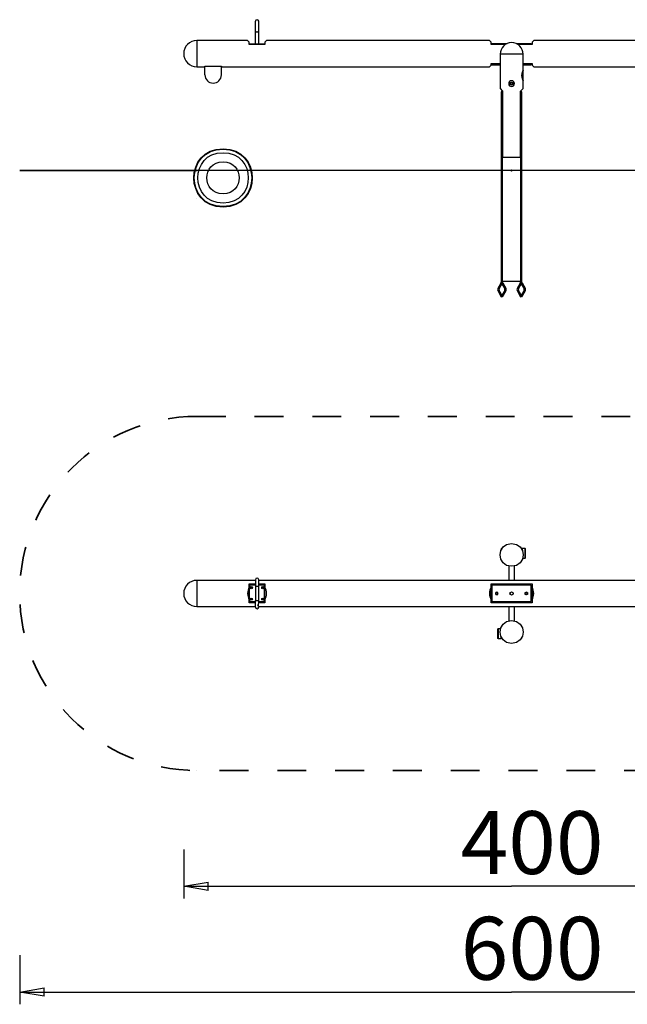
# Model space of a CAD drawing. Units: inches. Extents: x 112.7 to 186.9, y 74.9 to 135.
# Drawn here: x 112.7 to 149.8, y 74.9 to 135 of the extents above; entities that cross this region are included whole.
import ezdxf

# ---------------------------------------------------------------- set-up
doc = ezdxf.new("R2010")
doc.units = ezdxf.units.IN
doc.header["$MEASUREMENT"] = 0
for name, pattern in [('AI-Linetype-1', [3.527989, 1.763995, -1.763995]), ('AI-Linetype-2', [3.527989, 1.763995, -1.763995]), ('AI-Linetype-5', [3.527989, 1.763995, -1.763995]), ('AI-Linetype-6', [3.527989, 1.763995, -1.763995])]:
    doc.linetypes.add(name, pattern=pattern)
doc.layers.add('Ebene 1', color=7, linetype='Continuous')

# ---------------------------------------------------------------- blocks, each defined once
blk = doc.blocks.new('block 2')
at = {"layer": 'Ebene 1', "color": 179, "lineweight": 25, "true_color": 0x1a171b}
for points in [[(127.101, 134.281), (127.101, 134.882)], [(127.301, 134.281), (127.301, 134.882)], [(127.101, 133.51), (127.101, 134.281)], [(127.101, 134.281), (127.101, 134.278)], [(127.165, 134.234), (127.172, 134.233), (127.178, 134.232), (127.185, 134.231), (127.192, 134.231), (127.198, 134.231), (127.205, 134.231), (127.211, 134.231), (127.217, 134.232), (127.223, 134.232), (127.229, 134.233), (127.234, 134.234), (127.239, 134.235), (127.244, 134.236), (127.249, 134.237), (127.254, 134.238), (127.258, 134.24), (127.263, 134.242), (127.267, 134.243)], [(127.292, 134.261), (127.295, 134.264)], [(127.301, 133.51), (127.301, 134.281)], [(126.625, 133.71), (123.522, 133.71)], [(123.522, 133.71), (123.522, 132.108)], [(126.725, 133.61), (126.625, 133.71)], [(126.725, 133.46), (126.725, 133.61)], [(127.676, 133.46), (126.725, 133.46)], [(126.75, 133.51), (126.8, 133.51)], [(126.75, 133.46), (126.75, 133.51)], [(126.8, 133.51), (127.601, 133.51)], [(126.8, 133.46), (126.8, 133.51)], [(127.601, 133.51), (127.651, 133.51)], [(127.601, 133.46), (127.601, 133.51)], [(127.651, 133.46), (127.651, 133.51)], [(127.776, 133.71), (127.676, 133.61)], [(127.676, 133.61), (127.676, 133.46)], [(141.389, 133.71), (127.776, 133.71)], [(141.489, 133.61), (141.389, 133.71)], [(141.489, 133.46), (141.489, 133.61)], [(142.374, 133.46), (141.489, 133.46)], [(141.539, 133.52), (142.466, 133.52)], [(141.539, 133.46), (141.539, 133.52)], [(143.024, 133.52), (143.941, 133.52)], [(143.991, 133.46), (143.106, 133.46)], [(143.941, 133.52), (143.941, 133.46)], [(144.091, 133.71), (143.991, 133.61)], [(143.991, 133.61), (143.991, 133.46)], [(157.704, 133.71), (144.091, 133.71)], [(142.039, 132.879), (142.039, 130.777)], [(142.74, 132.879), (142.039, 132.879)], [(143.441, 132.879), (142.74, 132.879)], [(143.441, 131.878), (143.441, 132.879)], [(141.489, 132.309), (142.039, 132.309)], [(141.489, 132.208), (141.489, 132.309)], [(141.539, 132.309), (141.539, 132.228)], [(143.441, 132.309), (143.991, 132.309)], [(143.941, 132.228), (143.941, 132.309)], [(143.991, 132.309), (143.991, 132.208)], [(123.522, 132.108), (124.023, 132.108)], [(124.023, 132.133), (124.023, 132.134)], [(124.023, 132.134), (125.024, 132.134)], [(124.023, 131.608), (124.023, 132.133)], [(125.024, 132.134), (125.024, 132.133)], [(125.024, 131.608), (125.024, 132.133)], [(125.024, 132.108), (141.389, 132.108)], [(141.389, 132.108), (141.489, 132.208)], [(141.539, 132.228), (142.039, 132.228)], [(143.437, 131.286), (143.438, 131.283), (143.439, 131.281), (143.44, 131.279), (143.44, 131.278), (143.441, 131.278), (143.441, 131.278), (143.44, 131.279), (143.439, 131.282), (143.437, 131.287), (143.434, 131.293), (143.431, 131.301), (143.427, 131.31), (143.423, 131.321), (143.418, 131.333), (143.414, 131.347), (143.409, 131.361), (143.404, 131.376), (143.4, 131.392), (143.395, 131.409), (143.391, 131.427), (143.386, 131.447), (143.383, 131.467), (143.379, 131.488), (143.376, 131.511), (143.374, 131.534), (143.373, 131.558), (143.373, 131.582), (143.374, 131.606), (143.375, 131.63), (143.377, 131.652), (143.38, 131.673), (143.383, 131.693), (143.387, 131.712), (143.391, 131.73), (143.395, 131.747), (143.4, 131.763), (143.404, 131.779), (143.409, 131.793), (143.413, 131.807), (143.418, 131.82), (143.422, 131.831), (143.426, 131.842), (143.43, 131.852), (143.433, 131.86), (143.436, 131.867), (143.438, 131.872), (143.44, 131.876), (143.441, 131.878), (143.441, 131.878), (143.44, 131.878), (143.44, 131.877), (143.439, 131.875), (143.438, 131.873), (143.438, 131.871), (143.436, 131.868), (143.435, 131.865), (143.434, 131.861), (143.432, 131.857), (143.43, 131.853), (143.428, 131.848), (143.424, 131.838)], [(143.379, 131.666), (143.377, 131.652), (143.376, 131.638), (143.375, 131.623), (143.374, 131.608), (143.373, 131.593), (143.373, 131.578)], [(143.441, 132.228), (143.941, 132.228)], [(143.441, 131.278), (143.441, 131.878)], [(143.991, 132.208), (144.091, 132.108)], [(144.091, 132.108), (160.456, 132.108)], [(143.373, 131.578), (143.373, 131.576), (143.373, 131.574), (143.373, 131.571), (143.373, 131.569), (143.373, 131.567), (143.373, 131.565), (143.373, 131.563), (143.373, 131.561), (143.373, 131.559), (143.373, 131.557), (143.373, 131.555), (143.374, 131.553), (143.374, 131.55), (143.374, 131.548), (143.374, 131.546), (143.374, 131.544), (143.374, 131.542), (143.374, 131.54), (143.374, 131.538), (143.374, 131.535), (143.375, 131.533), (143.375, 131.531), (143.375, 131.529), (143.375, 131.527), (143.375, 131.525), (143.375, 131.523), (143.376, 131.521), (143.376, 131.519), (143.376, 131.517), (143.376, 131.515), (143.376, 131.513), (143.376, 131.51), (143.377, 131.509), (143.377, 131.507), (143.377, 131.504), (143.377, 131.502), (143.378, 131.5), (143.378, 131.498), (143.378, 131.496), (143.379, 131.494), (143.379, 131.492), (143.379, 131.491), (143.379, 131.488), (143.38, 131.487), (143.38, 131.484), (143.38, 131.483), (143.38, 131.481), (143.381, 131.479), (143.381, 131.477), (143.381, 131.475), (143.382, 131.473), (143.382, 131.471), (143.382, 131.469), (143.383, 131.467), (143.383, 131.466), (143.383, 131.463), (143.383, 131.462), (143.384, 131.46), (143.384, 131.458), (143.385, 131.456), (143.385, 131.454), (143.385, 131.453), (143.386, 131.451), (143.386, 131.449), (143.386, 131.447), (143.387, 131.445), (143.387, 131.444), (143.387, 131.442), (143.388, 131.44), (143.388, 131.438), (143.388, 131.437), (143.389, 131.435), (143.389, 131.433), (143.39, 131.432), (143.39, 131.43), (143.39, 131.428), (143.391, 131.426), (143.391, 131.425), (143.392, 131.423), (143.392, 131.421), (143.392, 131.42), (143.393, 131.418), (143.393, 131.417), (143.394, 131.415), (143.394, 131.414), (143.394, 131.412), (143.395, 131.41), (143.395, 131.409), (143.396, 131.407), (143.396, 131.405), (143.396, 131.404), (143.397, 131.402), (143.397, 131.401), (143.398, 131.399), (143.398, 131.398), (143.398, 131.396), (143.399, 131.395), (143.399, 131.393), (143.4, 131.392)], [(143.441, 130.777), (143.441, 131.278)], [(142.039, 130.777), (142.189, 130.627)], [(142.109, 130.577), (142.109, 118.963)], [(142.189, 130.577), (142.109, 130.577)], [(142.189, 130.627), (142.189, 126.573)], [(143.29, 130.627), (143.441, 130.777)], [(143.29, 126.573), (143.29, 130.627)], [(143.371, 130.577), (143.29, 130.577)], [(143.371, 118.963), (143.371, 130.577)], [(143.44, 130.777), (143.441, 130.777)], [(142.189, 118.963), (142.189, 126.573)], [(142.74, 126.573), (142.189, 126.573)], [(143.29, 126.573), (142.74, 126.573)], [(143.29, 126.573), (143.29, 118.963)], [(123.522, 125.772), (112.712, 125.772)], [(112.712, 125.771), (123.522, 125.771)], [(112.712, 125.771), (112.712, 125.771)], [(161.958, 125.772), (123.522, 125.772)], [(123.522, 124.071), (123.522, 124.072)], [(141.911, 118.593), (142.096, 118.913)], [(141.98, 118.553), (142.165, 118.873)], [(142.179, 118.11), (141.98, 118.453)], [(142.149, 118.845), (142.318, 118.553)], [(142.318, 118.453), (142.149, 118.16)], [(142.189, 119.016), (143.29, 119.016)], [(142.203, 118.913), (142.388, 118.593)], [(143.092, 118.593), (143.277, 118.913)], [(143.162, 118.553), (143.346, 118.873)], [(143.36, 118.11), (143.162, 118.453)], [(143.33, 118.845), (143.499, 118.553)], [(143.499, 118.453), (143.33, 118.16)], [(143.384, 118.913), (143.569, 118.593)], [(141.911, 118.413), (142.109, 118.069)], [(142.109, 118.069), (142.179, 118.11)], [(142.149, 118.093), (142.189, 118.069)], [(142.189, 118.069), (142.388, 118.413)], [(143.092, 118.413), (143.29, 118.069)], [(143.29, 118.069), (143.36, 118.11)], [(143.33, 118.093), (143.371, 118.069)], [(143.371, 118.069), (143.569, 118.413)], [(142.109, 102.703), (142.181, 102.703)], [(142.109, 102.703), (142.109, 102.597)], [(143.318, 102.703), (143.371, 102.703)], [(143.371, 102.703), (143.371, 102.597)], [(143.371, 102.703), (143.384, 102.703)], [(143.569, 102.703), (143.384, 102.703)], [(143.384, 102.703), (143.384, 102.583)], [(143.569, 102.703), (143.593, 102.703)], [(143.569, 102.102), (143.569, 102.703)], [(143.593, 102.102), (143.593, 102.703)], [(142.571, 101.627), (142.571, 100.751)], [(142.909, 100.751), (142.909, 101.627)], [(143.41, 102.102), (143.569, 102.102)], [(143.593, 102.102), (143.569, 102.102)], [(127.101, 100.751), (123.522, 100.751)], [(123.522, 100.751), (123.522, 99.95)], [(126.725, 100.338), (126.725, 100.532)], [(126.725, 100.532), (127.101, 100.532)], [(126.75, 99.5), (126.75, 100.401)], [(127.101, 100.451), (126.8, 100.451)], [(127.101, 100.784), (127.101, 100.384)], [(127.301, 100.384), (127.301, 100.784)], [(158.179, 100.751), (127.301, 100.751)], [(127.301, 100.532), (127.676, 100.532)], [(127.601, 100.451), (127.301, 100.451)], [(127.651, 99.5), (127.651, 100.401)], [(127.676, 100.532), (127.676, 100.338)], [(141.489, 100.338), (141.489, 100.532)], [(141.489, 100.532), (143.991, 100.532)], [(143.941, 100.451), (141.539, 100.451)], [(141.539, 100.451), (141.539, 99.45)], [(143.941, 99.45), (143.941, 100.451)], [(143.991, 100.532), (143.991, 100.338)], [(123.522, 99.95), (123.522, 99.15)], [(126.725, 99.563), (126.725, 100.338)], [(127.101, 100.384), (127.101, 99.517)], [(127.301, 100.384), (127.101, 100.384)], [(127.301, 99.517), (127.301, 100.384)], [(127.676, 99.563), (127.676, 100.338)], [(141.489, 99.563), (141.489, 100.338)], [(141.904, 100.015), (141.774, 100.015)], [(141.774, 99.885), (141.774, 100.015)], [(141.774, 99.885), (141.904, 99.885)], [(141.904, 99.885), (141.904, 100.015)], [(143.576, 100.015), (143.706, 100.015)], [(143.576, 99.885), (143.576, 100.015)], [(143.706, 99.885), (143.576, 99.885)], [(143.706, 100.015), (143.706, 99.885)], [(143.991, 100.338), (143.991, 99.563)], [(126.725, 99.369), (126.725, 99.563)], [(127.101, 99.369), (126.725, 99.369)], [(126.8, 99.45), (127.101, 99.45)], [(127.101, 99.116), (127.101, 99.517)], [(127.101, 99.517), (127.301, 99.517)], [(127.291, 99.158), (127.241, 99.249)], [(127.291, 99.158), (127.301, 99.517)], [(127.301, 99.45), (127.601, 99.45)], [(127.676, 99.369), (127.301, 99.369)], [(127.676, 99.563), (127.676, 99.369)], [(141.489, 99.369), (141.489, 99.563)], [(143.991, 99.369), (141.489, 99.369)], [(141.539, 99.45), (143.941, 99.45)], [(143.991, 99.563), (143.991, 99.369)], [(123.522, 99.15), (127.101, 99.15)], [(127.301, 99.15), (158.179, 99.15)], [(142.571, 99.15), (142.571, 98.273)], [(142.909, 98.273), (142.909, 99.15)], [(141.887, 97.798), (141.911, 97.798)], [(141.887, 97.798), (141.887, 97.198)], [(142.081, 97.798), (141.911, 97.798)], [(141.911, 97.798), (141.911, 97.198)], [(143.371, 97.893), (143.371, 97.891)], [(143.371, 97.893), (143.371, 97.893)], [(141.911, 97.198), (141.887, 97.198)], [(141.911, 97.198), (142.096, 97.198)], [(142.096, 97.198), (142.096, 97.317)], [(142.109, 97.198), (142.096, 97.198)], [(142.109, 97.198), (142.109, 97.288)], [(142.162, 97.198), (142.109, 97.198)], [(143.371, 97.198), (143.299, 97.198)], [(143.371, 97.293), (143.371, 97.295)], [(143.371, 97.198), (143.371, 97.288)], [(122.722, 84.323), (122.722, 81.32)], [(122.722, 82.071), (124.223, 82.321)], [(122.722, 82.071), (142.74, 82.071)], [(124.223, 81.821), (122.722, 82.071)], [(122.722, 82.071), (124.223, 82.071)], [(124.223, 81.821), (124.223, 82.321)], [(162.758, 82.071), (142.74, 82.071)], [(112.712, 77.868), (112.712, 74.866)], [(112.712, 75.616), (114.214, 75.867)], [(114.214, 75.366), (114.214, 75.867)], [(112.712, 75.616), (142.74, 75.616)], [(114.214, 75.366), (112.712, 75.616)], [(112.712, 75.616), (114.214, 75.616)], [(172.767, 75.616), (142.74, 75.616)]]:
    blk.add_lwpolyline(points, dxfattribs=at)
at = {"layer": 'Ebene 1', "color": 179, "linetype": 'AI-Linetype-6', "lineweight": 35, "true_color": 0x1a171b}
blk.add_lwpolyline([(123.522, 110.76), (161.958, 110.76)], dxfattribs=at)
at = {"layer": 'Ebene 1', "color": 179, "linetype": 'AI-Linetype-5', "lineweight": 35, "true_color": 0x1a171b}
blk.add_lwpolyline([(161.958, 89.14), (123.522, 89.14)], dxfattribs=at)
at = {"layer": 'Ebene 1', "color": 179, "lineweight": 25, "true_color": 0x1a171b}
for points, knots in [([(127.301, 134.882), (127.301, 134.937), (127.256, 134.982), (127.201, 134.982), (127.146, 134.982), (127.101, 134.937), (127.101, 134.882), (127.101, 134.882), (127.101, 134.882), (127.101, 134.882)], [0, 0, 0, 0, 1, 1, 1, 2, 2, 2, 3, 3, 3, 3]), ([(127.301, 134.882), (127.301, 134.937), (127.256, 134.982), (127.201, 134.982), (127.146, 134.982), (127.101, 134.937), (127.101, 134.882), (127.101, 134.882), (127.101, 134.882), (127.101, 134.882)], [0, 0, 0, 0, 1, 1, 1, 2, 2, 2, 3, 3, 3, 3]), ([(123.522, 133.71), (123.081, 133.71), (122.722, 133.35), (122.722, 132.909), (122.722, 132.909), (122.722, 132.909), (122.722, 132.909)], [0, 0, 0, 0, 1, 1, 1, 2, 2, 2, 2]), ([(123.522, 133.71), (123.081, 133.71), (122.722, 133.35), (122.722, 132.909), (122.722, 132.909), (122.722, 132.909), (122.722, 132.909)], [0, 0, 0, 0, 1, 1, 1, 2, 2, 2, 2]), ([(142.74, 133.58), (142.354, 133.58), (142.039, 133.265), (142.039, 132.879), (142.039, 132.879), (142.039, 132.879), (142.039, 132.879)], [0, 0, 0, 0, 1, 1, 1, 2, 2, 2, 2]), ([(142.74, 133.58), (142.354, 133.58), (142.039, 133.265), (142.039, 132.879), (142.039, 132.879), (142.039, 132.879), (142.039, 132.879)], [0, 0, 0, 0, 1, 1, 1, 2, 2, 2, 2]), ([(143.441, 132.879), (143.441, 133.265), (143.126, 133.58), (142.74, 133.58), (142.74, 133.58), (142.74, 133.58), (142.74, 133.58)], [0, 0, 0, 0, 1, 1, 1, 2, 2, 2, 2]), ([(143.441, 132.879), (143.441, 133.265), (143.126, 133.58), (142.74, 133.58), (142.74, 133.58), (142.74, 133.58), (142.74, 133.58)], [0, 0, 0, 0, 1, 1, 1, 2, 2, 2, 2]), ([(122.722, 132.909), (122.722, 132.468), (123.081, 132.108), (123.522, 132.108), (123.522, 132.108), (123.522, 132.108), (123.522, 132.108)], [0, 0, 0, 0, 1, 1, 1, 2, 2, 2, 2]), ([(122.722, 132.909), (122.722, 132.468), (123.081, 132.108), (123.522, 132.108), (123.522, 132.108), (123.522, 132.108), (123.522, 132.108)], [0, 0, 0, 0, 1, 1, 1, 2, 2, 2, 2]), ([(124.023, 131.608), (124.023, 131.332), (124.248, 131.107), (124.523, 131.107), (124.799, 131.107), (125.024, 131.332), (125.024, 131.608), (125.024, 131.608), (125.024, 131.608), (125.024, 131.608)], [0, 0, 0, 0, 1, 1, 1, 2, 2, 2, 3, 3, 3, 3]), ([(124.023, 131.608), (124.023, 131.332), (124.248, 131.107), (124.523, 131.107), (124.799, 131.107), (125.024, 131.332), (125.024, 131.608), (125.024, 131.608), (125.024, 131.608), (125.024, 131.608)], [0, 0, 0, 0, 1, 1, 1, 2, 2, 2, 3, 3, 3, 3]), ([(142.74, 131.253), (142.643, 131.253), (142.565, 131.174), (142.565, 131.077), (142.565, 130.981), (142.643, 130.902), (142.74, 130.902), (142.74, 130.902), (142.74, 130.902), (142.74, 130.902)], [0, 0, 0, 0, 1, 1, 1, 2, 2, 2, 3, 3, 3, 3]), ([(142.74, 131.253), (142.643, 131.253), (142.565, 131.174), (142.565, 131.077), (142.565, 130.981), (142.643, 130.902), (142.74, 130.902), (142.74, 130.902), (142.74, 130.902), (142.74, 130.902)], [0, 0, 0, 0, 1, 1, 1, 2, 2, 2, 3, 3, 3, 3]), ([(142.74, 131.168), (142.62, 131.168), (142.62, 130.987), (142.74, 130.988), (142.86, 130.987), (142.86, 131.168), (142.74, 131.167), (142.74, 131.167), (142.74, 131.168), (142.74, 131.168), (142.74, 131.168), (142.74, 131.168), (142.74, 131.168)], [0, 0, 0, 0, 1, 1, 1, 2, 2, 2, 3, 3, 3, 4, 4, 4, 4]), ([(142.74, 131.157), (142.633, 131.157), (142.633, 130.997), (142.74, 130.998), (142.847, 130.997), (142.847, 131.157), (142.74, 131.157), (142.74, 131.157), (142.74, 131.157), (142.74, 131.157), (142.74, 131.157), (142.74, 131.157), (142.74, 131.157)], [0, 0, 0, 0, 1, 1, 1, 2, 2, 2, 3, 3, 3, 4, 4, 4, 4]), ([(142.74, 131.137), (142.66, 131.137), (142.66, 131.017), (142.74, 131.017), (142.82, 131.017), (142.82, 131.137), (142.74, 131.137), (142.74, 131.137), (142.74, 131.137), (142.74, 131.137), (142.74, 131.137), (142.74, 131.137), (142.74, 131.137)], [0, 0, 0, 0, 1, 1, 1, 2, 2, 2, 3, 3, 3, 4, 4, 4, 4]), ([(142.74, 130.902), (142.836, 130.902), (142.915, 130.981), (142.915, 131.077), (142.915, 131.174), (142.836, 131.253), (142.74, 131.253), (142.74, 131.253), (142.74, 131.253), (142.74, 131.253)], [0, 0, 0, 0, 1, 1, 1, 2, 2, 2, 3, 3, 3, 3]), ([(142.74, 130.902), (142.836, 130.902), (142.915, 130.981), (142.915, 131.077), (142.915, 131.174), (142.836, 131.253), (142.74, 131.253), (142.74, 131.253), (142.74, 131.253), (142.74, 131.253)], [0, 0, 0, 0, 1, 1, 1, 2, 2, 2, 3, 3, 3, 3]), ([(125.124, 127.102), (122.751, 127.104), (122.751, 123.541), (125.124, 123.543), (127.496, 123.54), (127.497, 127.103), (125.124, 127.102), (125.124, 127.102), (125.124, 127.102), (125.124, 127.102), (125.124, 127.102), (125.124, 127.102), (125.124, 127.102)], [0, 0, 0, 0, 1, 1, 1, 2, 2, 2, 3, 3, 3, 4, 4, 4, 4]), ([(125.124, 127.076), (122.785, 127.078), (122.785, 123.566), (125.124, 123.568), (127.462, 123.566), (127.463, 127.078), (125.124, 127.076), (125.124, 127.076), (125.124, 127.076), (125.124, 127.076), (125.124, 127.076), (125.124, 127.076), (125.124, 127.076)], [0, 0, 0, 0, 1, 1, 1, 2, 2, 2, 3, 3, 3, 4, 4, 4, 4]), ([(125.124, 126.862), (123.07, 126.864), (123.07, 123.78), (125.124, 123.782), (127.177, 123.78), (127.178, 126.864), (125.124, 126.862), (125.124, 126.862), (125.124, 126.862), (125.124, 126.862), (125.124, 126.862), (125.124, 126.862), (125.124, 126.862)], [0, 0, 0, 0, 1, 1, 1, 2, 2, 2, 3, 3, 3, 4, 4, 4, 4]), ([(125.124, 126.301), (123.819, 126.302), (123.819, 124.342), (125.124, 124.343), (126.429, 124.342), (126.429, 126.302), (125.124, 126.301), (125.124, 126.301), (125.124, 126.301), (125.124, 126.301), (125.124, 126.301), (125.124, 126.301), (125.124, 126.301)], [0, 0, 0, 0, 1, 1, 1, 2, 2, 2, 3, 3, 3, 4, 4, 4, 4]), ([(142.74, 125.813), (142.687, 125.813), (142.687, 125.733), (142.74, 125.733), (142.793, 125.733), (142.793, 125.813), (142.74, 125.813), (142.74, 125.813), (142.74, 125.813), (142.74, 125.813), (142.74, 125.813), (142.74, 125.813), (142.74, 125.813)], [0, 0, 0, 0, 1, 1, 1, 2, 2, 2, 3, 3, 3, 4, 4, 4, 4]), ([(141.911, 118.593), (141.896, 118.566), (141.887, 118.534), (141.887, 118.503), (141.887, 118.472), (141.896, 118.44), (141.911, 118.413)], [0, 0, 0, 0, 1, 1, 1, 2, 2, 2, 2]), ([(141.911, 118.593), (141.896, 118.566), (141.887, 118.534), (141.887, 118.503), (141.887, 118.472), (141.896, 118.44), (141.911, 118.413)], [0, 0, 0, 0, 1, 1, 1, 2, 2, 2, 2]), ([(141.98, 118.553), (141.972, 118.538), (141.967, 118.52), (141.967, 118.503), (141.967, 118.486), (141.972, 118.468), (141.98, 118.453)], [0, 0, 0, 0, 1, 1, 1, 2, 2, 2, 2]), ([(141.98, 118.553), (141.972, 118.538), (141.967, 118.52), (141.967, 118.503), (141.967, 118.486), (141.972, 118.468), (141.98, 118.453)], [0, 0, 0, 0, 1, 1, 1, 2, 2, 2, 2]), ([(142.096, 118.913), (142.105, 118.928), (142.109, 118.946), (142.109, 118.963), (142.109, 118.963), (142.109, 118.963), (142.109, 118.963)], [0, 0, 0, 0, 1, 1, 1, 2, 2, 2, 2]), ([(142.096, 118.913), (142.105, 118.928), (142.109, 118.946), (142.109, 118.963), (142.109, 118.963), (142.109, 118.963), (142.109, 118.963)], [0, 0, 0, 0, 1, 1, 1, 2, 2, 2, 2]), ([(142.165, 118.873), (142.181, 118.9), (142.189, 118.932), (142.189, 118.963), (142.189, 118.963), (142.189, 118.963), (142.189, 118.963)], [0, 0, 0, 0, 1, 1, 1, 2, 2, 2, 2]), ([(142.165, 118.873), (142.181, 118.9), (142.189, 118.932), (142.189, 118.963), (142.189, 118.963), (142.189, 118.963), (142.189, 118.963)], [0, 0, 0, 0, 1, 1, 1, 2, 2, 2, 2]), ([(142.318, 118.453), (142.327, 118.468), (142.332, 118.486), (142.332, 118.503), (142.332, 118.52), (142.327, 118.538), (142.318, 118.553)], [0, 0, 0, 0, 1, 1, 1, 2, 2, 2, 2]), ([(142.318, 118.453), (142.327, 118.468), (142.332, 118.486), (142.332, 118.503), (142.332, 118.52), (142.327, 118.538), (142.318, 118.553)], [0, 0, 0, 0, 1, 1, 1, 2, 2, 2, 2]), ([(142.388, 118.413), (142.403, 118.44), (142.412, 118.472), (142.412, 118.503), (142.412, 118.534), (142.403, 118.566), (142.388, 118.593)], [0, 0, 0, 0, 1, 1, 1, 2, 2, 2, 2]), ([(142.388, 118.413), (142.403, 118.44), (142.412, 118.472), (142.412, 118.503), (142.412, 118.534), (142.403, 118.566), (142.388, 118.593)], [0, 0, 0, 0, 1, 1, 1, 2, 2, 2, 2]), ([(143.092, 118.593), (143.077, 118.566), (143.068, 118.534), (143.068, 118.503), (143.068, 118.472), (143.077, 118.44), (143.092, 118.413)], [0, 0, 0, 0, 1, 1, 1, 2, 2, 2, 2]), ([(143.092, 118.593), (143.077, 118.566), (143.068, 118.534), (143.068, 118.503), (143.068, 118.472), (143.077, 118.44), (143.092, 118.413)], [0, 0, 0, 0, 1, 1, 1, 2, 2, 2, 2]), ([(143.161, 118.553), (143.153, 118.538), (143.148, 118.52), (143.148, 118.503), (143.148, 118.486), (143.153, 118.468), (143.161, 118.453)], [0, 0, 0, 0, 1, 1, 1, 2, 2, 2, 2]), ([(143.161, 118.553), (143.153, 118.538), (143.148, 118.52), (143.148, 118.503), (143.148, 118.486), (143.153, 118.468), (143.161, 118.453)], [0, 0, 0, 0, 1, 1, 1, 2, 2, 2, 2]), ([(143.277, 118.913), (143.286, 118.928), (143.29, 118.946), (143.29, 118.963), (143.29, 118.963), (143.29, 118.963), (143.29, 118.963)], [0, 0, 0, 0, 1, 1, 1, 2, 2, 2, 2]), ([(143.277, 118.913), (143.286, 118.928), (143.29, 118.946), (143.29, 118.963), (143.29, 118.963), (143.29, 118.963), (143.29, 118.963)], [0, 0, 0, 0, 1, 1, 1, 2, 2, 2, 2]), ([(143.346, 118.873), (143.362, 118.9), (143.371, 118.932), (143.371, 118.963), (143.371, 118.963), (143.371, 118.963), (143.371, 118.963)], [0, 0, 0, 0, 1, 1, 1, 2, 2, 2, 2]), ([(143.346, 118.873), (143.362, 118.9), (143.371, 118.932), (143.371, 118.963), (143.371, 118.963), (143.371, 118.963), (143.371, 118.963)], [0, 0, 0, 0, 1, 1, 1, 2, 2, 2, 2]), ([(143.5, 118.453), (143.508, 118.468), (143.513, 118.486), (143.513, 118.503), (143.513, 118.52), (143.508, 118.538), (143.5, 118.553)], [0, 0, 0, 0, 1, 1, 1, 2, 2, 2, 2]), ([(143.5, 118.453), (143.508, 118.468), (143.513, 118.486), (143.513, 118.503), (143.513, 118.52), (143.508, 118.538), (143.5, 118.553)], [0, 0, 0, 0, 1, 1, 1, 2, 2, 2, 2]), ([(143.569, 118.413), (143.584, 118.44), (143.593, 118.472), (143.593, 118.503), (143.593, 118.534), (143.584, 118.566), (143.569, 118.593)], [0, 0, 0, 0, 1, 1, 1, 2, 2, 2, 2]), ([(143.569, 118.413), (143.584, 118.44), (143.593, 118.472), (143.593, 118.503), (143.593, 118.534), (143.584, 118.566), (143.569, 118.593)], [0, 0, 0, 0, 1, 1, 1, 2, 2, 2, 2]), ([(142.74, 103.008), (141.806, 103.009), (141.806, 101.606), (142.74, 101.607), (143.674, 101.606), (143.674, 103.009), (142.74, 103.008), (142.74, 103.008), (142.74, 103.008), (142.74, 103.008), (142.74, 103.008), (142.74, 103.008), (142.74, 103.008)], [0, 0, 0, 0, 1, 1, 1, 2, 2, 2, 3, 3, 3, 4, 4, 4, 4]), ([(123.522, 100.751), (123.081, 100.751), (122.722, 100.391), (122.722, 99.95), (122.722, 99.95), (122.722, 99.95), (122.722, 99.95)], [0, 0, 0, 0, 1, 1, 1, 2, 2, 2, 2]), ([(123.522, 100.751), (123.081, 100.751), (122.722, 100.391), (122.722, 99.95), (122.722, 99.95), (122.722, 99.95), (122.722, 99.95)], [0, 0, 0, 0, 1, 1, 1, 2, 2, 2, 2]), ([(126.8, 100.451), (126.773, 100.451), (126.75, 100.428), (126.75, 100.401), (126.75, 100.401), (126.75, 100.401), (126.75, 100.401)], [0, 0, 0, 0, 1, 1, 1, 2, 2, 2, 2]), ([(126.8, 100.451), (126.773, 100.451), (126.75, 100.428), (126.75, 100.401), (126.75, 100.401), (126.75, 100.401), (126.75, 100.401)], [0, 0, 0, 0, 1, 1, 1, 2, 2, 2, 2]), ([(127.301, 100.784), (127.301, 100.839), (127.256, 100.884), (127.201, 100.884), (127.146, 100.884), (127.101, 100.839), (127.101, 100.784), (127.101, 100.784), (127.101, 100.784), (127.101, 100.784)], [0, 0, 0, 0, 1, 1, 1, 2, 2, 2, 3, 3, 3, 3]), ([(127.301, 100.784), (127.301, 100.839), (127.256, 100.884), (127.201, 100.884), (127.146, 100.884), (127.101, 100.839), (127.101, 100.784), (127.101, 100.784), (127.101, 100.784), (127.101, 100.784)], [0, 0, 0, 0, 1, 1, 1, 2, 2, 2, 3, 3, 3, 3]), ([(127.651, 100.401), (127.651, 100.428), (127.629, 100.451), (127.601, 100.451), (127.601, 100.451), (127.601, 100.451), (127.601, 100.451)], [0, 0, 0, 0, 1, 1, 1, 2, 2, 2, 2]), ([(127.651, 100.401), (127.651, 100.428), (127.629, 100.451), (127.601, 100.451), (127.601, 100.451), (127.601, 100.451), (127.601, 100.451)], [0, 0, 0, 0, 1, 1, 1, 2, 2, 2, 2]), ([(122.722, 99.95), (122.722, 99.509), (123.081, 99.15), (123.522, 99.15), (123.522, 99.15), (123.522, 99.15), (123.522, 99.15)], [0, 0, 0, 0, 1, 1, 1, 2, 2, 2, 2]), ([(122.722, 99.95), (122.722, 99.509), (123.081, 99.15), (123.522, 99.15), (123.522, 99.15), (123.522, 99.15), (123.522, 99.15)], [0, 0, 0, 0, 1, 1, 1, 2, 2, 2, 2]), ([(126.725, 100.338), (126.663, 100.222), (126.625, 100.085), (126.625, 99.95), (126.625, 99.816), (126.663, 99.678), (126.725, 99.562)], [0, 0, 0, 0, 1, 1, 1, 2, 2, 2, 2]), ([(126.725, 100.338), (126.663, 100.222), (126.625, 100.085), (126.625, 99.95), (126.625, 99.816), (126.663, 99.678), (126.725, 99.562)], [0, 0, 0, 0, 1, 1, 1, 2, 2, 2, 2]), ([(126.85, 100.366), (126.764, 100.366), (126.764, 100.235), (126.85, 100.235), (126.937, 100.235), (126.937, 100.366), (126.85, 100.366), (126.85, 100.366), (126.85, 100.366), (126.85, 100.366), (126.85, 100.366), (126.85, 100.366), (126.85, 100.366)], [0, 0, 0, 0, 1, 1, 1, 2, 2, 2, 3, 3, 3, 4, 4, 4, 4]), ([(126.85, 100.335), (126.804, 100.335), (126.804, 100.266), (126.85, 100.266), (126.897, 100.266), (126.897, 100.335), (126.85, 100.335), (126.85, 100.335), (126.85, 100.335), (126.85, 100.335), (126.85, 100.335), (126.85, 100.335), (126.85, 100.335)], [0, 0, 0, 0, 1, 1, 1, 2, 2, 2, 3, 3, 3, 4, 4, 4, 4]), ([(127.551, 100.366), (127.464, 100.366), (127.464, 100.235), (127.551, 100.235), (127.638, 100.235), (127.638, 100.366), (127.551, 100.366), (127.551, 100.366), (127.551, 100.366), (127.551, 100.366), (127.551, 100.366), (127.551, 100.366), (127.551, 100.366)], [0, 0, 0, 0, 1, 1, 1, 2, 2, 2, 3, 3, 3, 4, 4, 4, 4]), ([(127.551, 100.335), (127.504, 100.335), (127.504, 100.266), (127.551, 100.266), (127.598, 100.266), (127.598, 100.335), (127.551, 100.335), (127.551, 100.335), (127.551, 100.335), (127.551, 100.335), (127.551, 100.335), (127.551, 100.335), (127.551, 100.335)], [0, 0, 0, 0, 1, 1, 1, 2, 2, 2, 3, 3, 3, 4, 4, 4, 4]), ([(127.676, 99.562), (127.739, 99.678), (127.776, 99.816), (127.776, 99.95), (127.776, 100.085), (127.739, 100.222), (127.676, 100.338)], [0, 0, 0, 0, 1, 1, 1, 2, 2, 2, 2]), ([(127.676, 99.562), (127.739, 99.678), (127.776, 99.816), (127.776, 99.95), (127.776, 100.085), (127.739, 100.222), (127.676, 100.338)], [0, 0, 0, 0, 1, 1, 1, 2, 2, 2, 2]), ([(141.489, 100.338), (141.426, 100.222), (141.389, 100.085), (141.389, 99.95), (141.389, 99.816), (141.426, 99.678), (141.489, 99.562)], [0, 0, 0, 0, 1, 1, 1, 2, 2, 2, 2]), ([(141.489, 100.338), (141.426, 100.222), (141.389, 100.085), (141.389, 99.95), (141.389, 99.816), (141.426, 99.678), (141.489, 99.562)], [0, 0, 0, 0, 1, 1, 1, 2, 2, 2, 2]), ([(141.839, 100.015), (141.753, 100.015), (141.752, 99.885), (141.839, 99.885), (141.926, 99.885), (141.926, 100.015), (141.839, 100.015), (141.839, 100.015), (141.839, 100.015), (141.839, 100.015), (141.839, 100.015), (141.839, 100.015), (141.839, 100.015)], [0, 0, 0, 0, 1, 1, 1, 2, 2, 2, 3, 3, 3, 4, 4, 4, 4]), ([(141.774, 99.924), (141.784, 99.898), (141.811, 99.88), (141.839, 99.88), (141.878, 99.88), (141.909, 99.912), (141.909, 99.95), (141.909, 99.989), (141.878, 100.02), (141.839, 100.02), (141.811, 100.02), (141.784, 100.003), (141.774, 99.976)], [0, 0, 0, 0, 1, 1, 1, 2, 2, 2, 3, 3, 3, 4, 4, 4, 4]), ([(141.774, 99.924), (141.784, 99.898), (141.811, 99.88), (141.839, 99.88), (141.878, 99.88), (141.909, 99.912), (141.909, 99.95), (141.909, 99.989), (141.878, 100.02), (141.839, 100.02), (141.811, 100.02), (141.784, 100.003), (141.774, 99.976)], [0, 0, 0, 0, 1, 1, 1, 2, 2, 2, 3, 3, 3, 4, 4, 4, 4]), ([(142.74, 100.05), (142.606, 100.05), (142.606, 99.85), (142.74, 99.85), (142.873, 99.85), (142.873, 100.05), (142.74, 100.05), (142.74, 100.05), (142.74, 100.05), (142.74, 100.05), (142.74, 100.05), (142.74, 100.05), (142.74, 100.05)], [0, 0, 0, 0, 1, 1, 1, 2, 2, 2, 3, 3, 3, 4, 4, 4, 4]), ([(143.641, 100.015), (143.554, 100.015), (143.554, 99.885), (143.641, 99.885), (143.727, 99.885), (143.727, 100.015), (143.641, 100.015), (143.641, 100.015), (143.641, 100.015), (143.641, 100.015), (143.641, 100.015), (143.641, 100.015), (143.641, 100.015)], [0, 0, 0, 0, 1, 1, 1, 2, 2, 2, 3, 3, 3, 4, 4, 4, 4]), ([(143.576, 99.924), (143.586, 99.898), (143.612, 99.88), (143.641, 99.88), (143.679, 99.88), (143.711, 99.912), (143.711, 99.95), (143.711, 99.989), (143.679, 100.02), (143.641, 100.02), (143.612, 100.02), (143.586, 100.003), (143.576, 99.976)], [0, 0, 0, 0, 1, 1, 1, 2, 2, 2, 3, 3, 3, 4, 4, 4, 4]), ([(143.576, 99.924), (143.586, 99.898), (143.612, 99.88), (143.641, 99.88), (143.679, 99.88), (143.711, 99.912), (143.711, 99.95), (143.711, 99.989), (143.679, 100.02), (143.641, 100.02), (143.612, 100.02), (143.586, 100.003), (143.576, 99.976)], [0, 0, 0, 0, 1, 1, 1, 2, 2, 2, 3, 3, 3, 4, 4, 4, 4]), ([(143.991, 99.562), (144.054, 99.678), (144.091, 99.816), (144.091, 99.95), (144.091, 100.085), (144.054, 100.222), (143.991, 100.338)], [0, 0, 0, 0, 1, 1, 1, 2, 2, 2, 2]), ([(143.991, 99.562), (144.054, 99.678), (144.091, 99.816), (144.091, 99.95), (144.091, 100.085), (144.054, 100.222), (143.991, 100.338)], [0, 0, 0, 0, 1, 1, 1, 2, 2, 2, 2]), ([(126.75, 99.5), (126.75, 99.472), (126.773, 99.45), (126.8, 99.45), (126.8, 99.45), (126.8, 99.45), (126.8, 99.45)], [0, 0, 0, 0, 1, 1, 1, 2, 2, 2, 2]), ([(126.75, 99.5), (126.75, 99.472), (126.773, 99.45), (126.8, 99.45), (126.8, 99.45), (126.8, 99.45), (126.8, 99.45)], [0, 0, 0, 0, 1, 1, 1, 2, 2, 2, 2]), ([(126.85, 99.665), (126.764, 99.665), (126.764, 99.535), (126.85, 99.535), (126.937, 99.535), (126.937, 99.665), (126.85, 99.665), (126.85, 99.665), (126.85, 99.665), (126.85, 99.665), (126.85, 99.665), (126.85, 99.665), (126.85, 99.665)], [0, 0, 0, 0, 1, 1, 1, 2, 2, 2, 3, 3, 3, 4, 4, 4, 4]), ([(126.85, 99.635), (126.804, 99.635), (126.804, 99.565), (126.85, 99.565), (126.897, 99.565), (126.897, 99.635), (126.85, 99.635), (126.85, 99.635), (126.85, 99.635), (126.85, 99.635), (126.85, 99.635), (126.85, 99.635), (126.85, 99.635)], [0, 0, 0, 0, 1, 1, 1, 2, 2, 2, 3, 3, 3, 4, 4, 4, 4]), ([(127.551, 99.665), (127.464, 99.665), (127.464, 99.535), (127.551, 99.535), (127.638, 99.535), (127.638, 99.665), (127.551, 99.665), (127.551, 99.665), (127.551, 99.665), (127.551, 99.665), (127.551, 99.665), (127.551, 99.665), (127.551, 99.665)], [0, 0, 0, 0, 1, 1, 1, 2, 2, 2, 3, 3, 3, 4, 4, 4, 4]), ([(127.551, 99.635), (127.504, 99.635), (127.504, 99.565), (127.551, 99.565), (127.598, 99.565), (127.598, 99.635), (127.551, 99.635), (127.551, 99.635), (127.551, 99.635), (127.551, 99.635), (127.551, 99.635), (127.551, 99.635), (127.551, 99.635)], [0, 0, 0, 0, 1, 1, 1, 2, 2, 2, 3, 3, 3, 4, 4, 4, 4]), ([(127.601, 99.45), (127.629, 99.45), (127.651, 99.472), (127.651, 99.5), (127.651, 99.5), (127.651, 99.5), (127.651, 99.5)], [0, 0, 0, 0, 1, 1, 1, 2, 2, 2, 2]), ([(127.601, 99.45), (127.629, 99.45), (127.651, 99.472), (127.651, 99.5), (127.651, 99.5), (127.651, 99.5), (127.651, 99.5)], [0, 0, 0, 0, 1, 1, 1, 2, 2, 2, 2]), ([(127.101, 99.116), (127.101, 99.061), (127.146, 99.017), (127.201, 99.017), (127.256, 99.017), (127.301, 99.061), (127.301, 99.116), (127.301, 99.116), (127.301, 99.116), (127.301, 99.116)], [0, 0, 0, 0, 1, 1, 1, 2, 2, 2, 3, 3, 3, 3]), ([(127.101, 99.116), (127.101, 99.061), (127.146, 99.017), (127.201, 99.017), (127.256, 99.017), (127.301, 99.061), (127.301, 99.116), (127.301, 99.116), (127.301, 99.116), (127.301, 99.116)], [0, 0, 0, 0, 1, 1, 1, 2, 2, 2, 3, 3, 3, 3]), ([(142.74, 98.294), (141.806, 98.294), (141.806, 96.892), (142.74, 96.892), (143.674, 96.892), (143.674, 98.294), (142.74, 98.293), (142.74, 98.293), (142.74, 98.294), (142.74, 98.294), (142.74, 98.294), (142.74, 98.294), (142.74, 98.294)], [0, 0, 0, 0, 1, 1, 1, 2, 2, 2, 3, 3, 3, 4, 4, 4, 4])]:
    blk.add_open_spline(points, degree=3, knots=knots, dxfattribs=at)
for points in [[(127.101, 134.278), (127.101, 134.277), (127.101, 134.276), (127.101, 134.276)], [(127.101, 134.278), (127.101, 134.277), (127.101, 134.276), (127.101, 134.276)], [(127.101, 134.276), (127.101, 134.275), (127.102, 134.274), (127.102, 134.273)], [(127.101, 134.276), (127.101, 134.275), (127.102, 134.274), (127.102, 134.273)], [(127.102, 134.273), (127.102, 134.272), (127.103, 134.271), (127.103, 134.27)], [(127.102, 134.273), (127.102, 134.272), (127.103, 134.271), (127.103, 134.27)], [(127.103, 134.27), (127.103, 134.269), (127.104, 134.268), (127.105, 134.267)], [(127.103, 134.27), (127.103, 134.269), (127.104, 134.268), (127.105, 134.267)], [(127.105, 134.267), (127.105, 134.266), (127.106, 134.265), (127.106, 134.264)], [(127.105, 134.267), (127.105, 134.266), (127.106, 134.265), (127.106, 134.264)], [(127.106, 134.264), (127.107, 134.263), (127.108, 134.262), (127.109, 134.261)], [(127.106, 134.264), (127.107, 134.263), (127.108, 134.262), (127.109, 134.261)], [(127.109, 134.261), (127.109, 134.261), (127.111, 134.259), (127.111, 134.258)], [(127.109, 134.261), (127.109, 134.261), (127.111, 134.259), (127.111, 134.258)], [(127.111, 134.258), (127.112, 134.258), (127.113, 134.257), (127.114, 134.256)], [(127.111, 134.258), (127.112, 134.258), (127.113, 134.257), (127.114, 134.256)], [(127.114, 134.256), (127.115, 134.255), (127.117, 134.254), (127.118, 134.253)], [(127.114, 134.256), (127.115, 134.255), (127.117, 134.254), (127.118, 134.253)], [(127.118, 134.253), (127.119, 134.252), (127.12, 134.251), (127.122, 134.25)], [(127.118, 134.253), (127.119, 134.252), (127.12, 134.251), (127.122, 134.25)], [(127.122, 134.25), (127.123, 134.25), (127.125, 134.248), (127.126, 134.248)], [(127.122, 134.25), (127.123, 134.25), (127.125, 134.248), (127.126, 134.248)], [(127.126, 134.248), (127.127, 134.247), (127.129, 134.246), (127.131, 134.245)], [(127.126, 134.248), (127.127, 134.247), (127.129, 134.246), (127.131, 134.245)], [(127.131, 134.245), (127.132, 134.245), (127.135, 134.243), (127.136, 134.243)], [(127.131, 134.245), (127.132, 134.245), (127.135, 134.243), (127.136, 134.243)], [(127.136, 134.243), (127.137, 134.243), (127.14, 134.241), (127.141, 134.241)], [(127.136, 134.243), (127.137, 134.243), (127.14, 134.241), (127.141, 134.241)], [(127.141, 134.241), (127.143, 134.24), (127.145, 134.239), (127.147, 134.239)], [(127.141, 134.241), (127.143, 134.24), (127.145, 134.239), (127.147, 134.239)], [(127.147, 134.239), (127.148, 134.239), (127.152, 134.237), (127.153, 134.237)], [(127.147, 134.239), (127.148, 134.239), (127.152, 134.237), (127.153, 134.237)], [(127.153, 134.237), (127.154, 134.237), (127.158, 134.235), (127.159, 134.235)], [(127.153, 134.237), (127.154, 134.237), (127.158, 134.235), (127.159, 134.235)], [(127.159, 134.236), (127.161, 134.236), (127.164, 134.234), (127.166, 134.234)], [(127.159, 134.236), (127.161, 134.236), (127.164, 134.234), (127.166, 134.234)], [(127.267, 134.243), (127.268, 134.244), (127.271, 134.245), (127.272, 134.246)], [(127.267, 134.243), (127.268, 134.244), (127.271, 134.245), (127.272, 134.246)], [(127.271, 134.245), (127.272, 134.246), (127.275, 134.247), (127.275, 134.248)], [(127.271, 134.245), (127.272, 134.246), (127.275, 134.247), (127.275, 134.248)], [(127.275, 134.248), (127.276, 134.248), (127.278, 134.249), (127.279, 134.25)], [(127.275, 134.248), (127.276, 134.248), (127.278, 134.249), (127.279, 134.25)], [(127.28, 134.25), (127.281, 134.251), (127.282, 134.252), (127.283, 134.252)], [(127.28, 134.25), (127.281, 134.251), (127.282, 134.252), (127.283, 134.252)], [(127.283, 134.253), (127.284, 134.253), (127.286, 134.254), (127.287, 134.255)], [(127.283, 134.253), (127.284, 134.253), (127.286, 134.254), (127.287, 134.255)], [(127.286, 134.255), (127.288, 134.256), (127.289, 134.257), (127.29, 134.258)], [(127.286, 134.255), (127.288, 134.256), (127.289, 134.257), (127.29, 134.258)], [(127.29, 134.258), (127.29, 134.259), (127.292, 134.26), (127.292, 134.261)], [(127.29, 134.258), (127.29, 134.259), (127.292, 134.26), (127.292, 134.261)], [(127.295, 134.264), (127.296, 134.265), (127.297, 134.266), (127.297, 134.267)], [(127.295, 134.264), (127.296, 134.265), (127.297, 134.266), (127.297, 134.267)], [(127.297, 134.267), (127.298, 134.269), (127.299, 134.271), (127.299, 134.273)], [(127.297, 134.267), (127.298, 134.269), (127.299, 134.271), (127.299, 134.273)], [(127.299, 134.273), (127.3, 134.275), (127.301, 134.279), (127.301, 134.281)], [(127.299, 134.273), (127.3, 134.275), (127.301, 134.279), (127.301, 134.281)], [(142.189, 118.963), (142.189, 118.946), (142.194, 118.928), (142.203, 118.913)], [(142.189, 118.963), (142.189, 118.946), (142.194, 118.928), (142.203, 118.913)], [(143.371, 118.963), (143.371, 118.946), (143.375, 118.928), (143.384, 118.913)], [(143.371, 118.963), (143.371, 118.946), (143.375, 118.928), (143.384, 118.913)]]:
    blk.add_open_spline(points, degree=3, dxfattribs=at)
at = {"layer": 'Ebene 1', "color": 179, "linetype": 'AI-Linetype-1', "lineweight": 35, "true_color": 0x1a171b}
blk.add_open_spline([(123.522, 110.76), (117.569, 110.76), (112.712, 105.904), (112.712, 99.95), (112.712, 93.996), (117.569, 89.14), (123.522, 89.14), (123.522, 89.14), (123.522, 89.14), (123.522, 89.14)], degree=3, knots=[0, 0, 0, 0, 1, 1, 1, 2, 2, 2, 3, 3, 3, 3], dxfattribs=at)
at = {"layer": 'Ebene 1', "color": 179, "linetype": 'AI-Linetype-2', "lineweight": 35, "true_color": 0x1a171b}
blk.add_open_spline([(123.522, 110.76), (117.569, 110.76), (112.712, 105.904), (112.712, 99.95), (112.712, 93.996), (117.569, 89.14), (123.522, 89.14), (123.522, 89.14), (123.522, 89.14), (123.522, 89.14)], degree=3, knots=[0, 0, 0, 0, 1, 1, 1, 2, 2, 2, 3, 3, 3, 3], dxfattribs=at)
at = {"layer": 'Ebene 1', "color": 179, "true_color": 0x1a171b, "char_height": 3.83813, "attachment_point": 7}
for s, insert in [('\\fGeometric706BTCondensedB|b1|i0|c0|p34;\\W1;400', (139.631, 82.82)), ('\\fGeometric706BTCondensedB|b1|i0|c0|p34;\\W1;600', (139.631, 76.366))]:
    blk.add_mtext(s, dxfattribs=dict(at, insert=insert))

msp = doc.modelspace()

# ---------------------------------------------------------------- block references
at = {"layer": 'Ebene 1'}
msp.add_blockref('block 2', (0, 0), dxfattribs=at)

doc.saveas('drawing.dxf')
